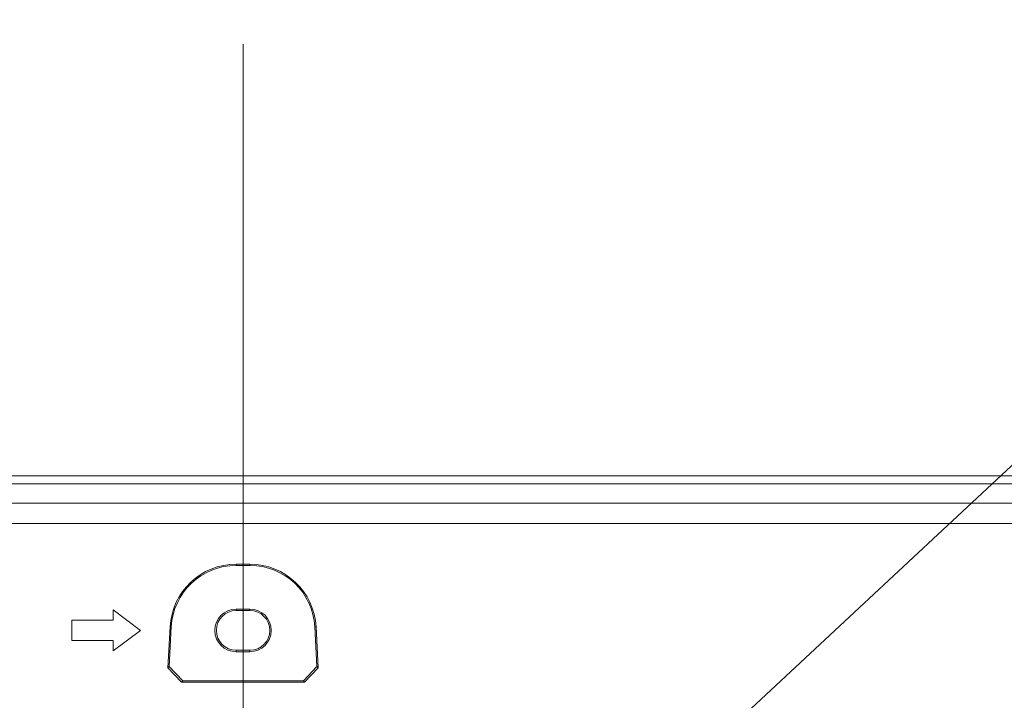
# Model space of a CAD drawing. Units: millimetres. Extents: x -39 to 249, y 47 to 250.
# Drawn here: x 53 to 58, y 92 to 95 of the extents above; entities that cross this region are included whole.
import ezdxf

# ---------------------------------------------------------------- set-up
doc = ezdxf.new("R2010")
doc.units = ezdxf.units.MM
doc.header["$MEASUREMENT"] = 0
doc.layers.add('レイヤー 2', color=7, linetype='Continuous', lineweight=0)

msp = doc.modelspace()

# ---------------------------------------------------------------- linework, layer by layer
at = {"layer": 'レイヤー 2', "color": 18, "lineweight": 9}
for p, q in [((62.5967, 97.7254), (53.7922, 89.516)), ((53.7922, 91.0907), (53.7922, 95.3219))]:
    msp.add_line(p, q, dxfattribs=at)
for points in [[(15.0366, 93.1198), (15.0366, 93.1198), (92.5478, 93.1198), (92.5478, 93.1198)], [(92.5478, 93.0779), (92.5478, 93.0779), (15.0366, 93.0779), (15.0366, 93.0779)], [(15.004, 92.9801), (15.004, 92.9801), (92.5805, 92.9801), (92.5805, 92.9801)], [(92.5805, 92.8753), (92.5805, 92.8753), (15.004, 92.8753), (15.004, 92.8753)], [(53.7573, 92.6684), (53.5776, 92.6684), (53.4293, 92.5277), (53.4199, 92.3482)], [(53.7573, 92.6623), (53.5808, 92.6623), (53.4352, 92.5242), (53.426, 92.3479)], [(53.7573, 92.6684), (53.7573, 92.6684), (53.7573, 92.6623), (53.7573, 92.6623)], [(53.7573, 92.6684), (53.7573, 92.6684), (53.8271, 92.6684), (53.8271, 92.6684)], [(53.7573, 92.6623), (53.7573, 92.6623), (53.8271, 92.6623), (53.8271, 92.6623)], [(54.1645, 92.3482), (54.1552, 92.5277), (54.0069, 92.6684), (53.8271, 92.6684)], [(53.8271, 92.6623), (53.8271, 92.6623), (53.8271, 92.6684), (53.8271, 92.6684)], [(54.1584, 92.3479), (54.1492, 92.5242), (54.0036, 92.6623), (53.8271, 92.6623)], [(53.2684, 92.3306), (53.2684, 92.3306), (53.1288, 92.4353), (53.1288, 92.4353)], [(53.1288, 92.383), (53.1288, 92.383), (53.1288, 92.4353), (53.1288, 92.4353)], [(53.7573, 92.4395), (53.7573, 92.4395), (53.7573, 92.4318), (53.7573, 92.4318)], [(53.7573, 92.4395), (53.7573, 92.4395), (53.8271, 92.4395), (53.8271, 92.4395)], [(53.8271, 92.4318), (53.8271, 92.4318), (53.7573, 92.4318), (53.7573, 92.4318)], [(53.8271, 92.4318), (53.8271, 92.4318), (53.8271, 92.4395), (53.8271, 92.4395)], [(52.9192, 92.383), (52.9192, 92.383), (53.1288, 92.383), (53.1288, 92.383)], [(52.9192, 92.2782), (52.9192, 92.2782), (52.9192, 92.383), (52.9192, 92.383)], [(53.1288, 92.2258), (53.1288, 92.2258), (53.2684, 92.3306), (53.2684, 92.3306)], [(53.409, 92.1399), (53.409, 92.1399), (53.4199, 92.3482), (53.4199, 92.3482)], [(53.4154, 92.146), (53.4154, 92.146), (53.426, 92.3479), (53.426, 92.3479)], [(53.426, 92.3479), (53.426, 92.3479), (53.4199, 92.3482), (53.4199, 92.3482)], [(54.1645, 92.3482), (54.1645, 92.3482), (54.1584, 92.3479), (54.1584, 92.3479)], [(54.1584, 92.3479), (54.1584, 92.3479), (54.169, 92.146), (54.169, 92.146)], [(54.1645, 92.3482), (54.1645, 92.3482), (54.1754, 92.1399), (54.1754, 92.1399)], [(53.1288, 92.2782), (53.1288, 92.2782), (52.9192, 92.2782), (52.9192, 92.2782)], [(53.1288, 92.2258), (53.1288, 92.2258), (53.1288, 92.2782), (53.1288, 92.2782)], [(53.7573, 92.2293), (53.7573, 92.2293), (53.7573, 92.2216), (53.7573, 92.2216)], [(53.7573, 92.2293), (53.7573, 92.2293), (53.8271, 92.2293), (53.8271, 92.2293)], [(53.8271, 92.2216), (53.8271, 92.2216), (53.7573, 92.2216), (53.7573, 92.2216)], [(53.8271, 92.2216), (53.8271, 92.2216), (53.8271, 92.2293), (53.8271, 92.2293)], [(53.409, 92.1399), (53.409, 92.1399), (53.4785, 92.0666), (53.4785, 92.0666)], [(53.4849, 92.0727), (53.4849, 92.0727), (53.4154, 92.146), (53.4154, 92.146)], [(54.169, 92.146), (54.169, 92.146), (54.0995, 92.0727), (54.0995, 92.0727)], [(54.106, 92.0666), (54.106, 92.0666), (54.1754, 92.1399), (54.1754, 92.1399)], [(54.169, 92.146), (54.169, 92.146), (54.1754, 92.1399), (54.1754, 92.1399)], [(53.4849, 92.0727), (53.4849, 92.0727), (53.4785, 92.0666), (53.4785, 92.0666)], [(54.106, 92.0666), (54.106, 92.0666), (53.4785, 92.0666), (53.4785, 92.0666)], [(54.0995, 92.0727), (54.0995, 92.0727), (53.4849, 92.0727), (53.4849, 92.0727)], [(54.0995, 92.0727), (54.0995, 92.0727), (54.106, 92.0666), (54.106, 92.0666)]]:
    msp.add_open_spline(points, degree=3, dxfattribs=at)
for points in [[(53.7573, 92.4395), (53.6972, 92.4395), (53.6484, 92.3907), (53.6484, 92.3306), (53.6484, 92.2704), (53.6972, 92.2216), (53.7573, 92.2216)], [(53.7573, 92.4318), (53.7013, 92.4318), (53.656, 92.3865), (53.656, 92.3306), (53.656, 92.2746), (53.7013, 92.2293), (53.7573, 92.2293)], [(53.8271, 92.2216), (53.8873, 92.2216), (53.9361, 92.2704), (53.9361, 92.3306), (53.9361, 92.3907), (53.8873, 92.4395), (53.8271, 92.4395)], [(53.8271, 92.2293), (53.8831, 92.2293), (53.9284, 92.2746), (53.9284, 92.3306), (53.9284, 92.3865), (53.8831, 92.4318), (53.8271, 92.4318)], [(53.4154, 92.146), (53.4154, 92.146), (53.4122, 92.1429), (53.4122, 92.1429), (53.4122, 92.1429), (53.409, 92.1399), (53.409, 92.1399)]]:
    msp.add_open_spline(points, degree=3, knots=[0, 0, 0, 0, 1, 1, 1, 2, 2, 2, 2], dxfattribs=at)

doc.saveas('drawing.dxf')
